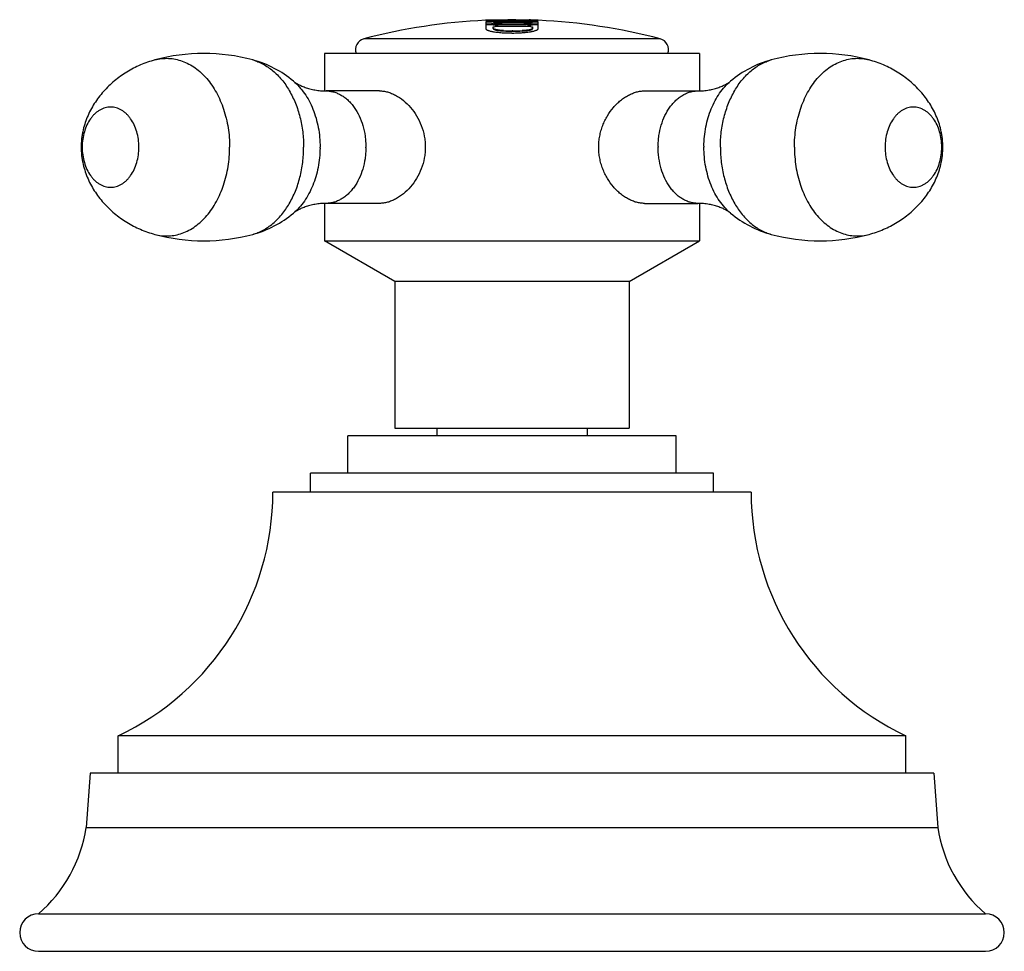
# Model space of a CAD drawing. Units: inches. Extents: x 9.4 to 12.02, y 7.77 to 10.25.
import ezdxf

# ---------------------------------------------------------------- set-up
doc = ezdxf.new("R2010")
doc.units = ezdxf.units.IN
doc.header["$LTSCALE"] = 1.21
doc.header["$MEASUREMENT"] = 0
doc.layers.get('0').update_dxf_attribs({"linetype": 'CONTINUOUS'})

msp = doc.modelspace()

# ---------------------------------------------------------------- linework, layer by layer
at = {"color": 7, "linetype": 'Continuous'}
for p, q in [((10.64, 10.2508), (10.6394, 10.2508)), ((10.64, 10.2465), (10.64, 10.2403)), ((10.64, 10.2391), (10.64, 10.2288)), ((10.6419, 10.2499), (10.645, 10.2496)), ((10.645, 10.2496), (10.6492, 10.2494)), ((10.6472, 10.2501), (10.6532, 10.2504)), ((10.6492, 10.2494), (10.6638, 10.2491)), ((10.66, 10.2511), (10.66, 10.2501)), ((10.66, 10.2463), (10.66, 10.2473)), ((10.66, 10.2389), (10.66, 10.2399)), ((10.6682, 10.2496), (10.7001, 10.2496)), ((10.6685, 10.249), (10.7028, 10.2488)), ((10.6691, 10.2456), (10.676, 10.2455)), ((10.7028, 10.2488), (10.71, 10.2488)), ((10.71, 10.2488), (10.7513, 10.249)), ((10.7516, 10.2496), (10.7196, 10.2496)), ((10.7489, 10.2453), (10.7559, 10.2454)), ((10.7517, 10.2381), (10.7599, 10.2382)), ((10.76, 10.2501), (10.76, 10.2511)), ((10.7601, 10.2491), (10.7701, 10.2494)), ((10.7616, 10.2383), (10.765, 10.2387)), ((10.765, 10.2471), (10.765, 10.2461)), ((10.765, 10.2397), (10.765, 10.2387)), ((10.7765, 10.2509), (10.7667, 10.2514)), ((10.7701, 10.2494), (10.7744, 10.2496)), ((10.7711, 10.2502), (10.7753, 10.2499)), ((10.7744, 10.2496), (10.7795, 10.2501)), ((10.7795, 10.2501), (10.78, 10.2503)), ((10.78, 10.2403), (10.78, 10.2465)), ((10.78, 10.2288), (10.78, 10.2391)), ((10.66, 10.2296), (10.66, 10.2329)), ((10.6625, 10.2336), (10.665, 10.2338)), ((10.7125, 10.2227), (10.71, 10.2227)), ((10.765, 10.2327), (10.765, 10.2295)), ((10.21, 10.1624), (10.21, 10.0624)), ((11.21, 10.1624), (10.21, 10.1624)), ((11.21, 10.1624), (11.21, 10.0624)), ((10.3564, 10.0624), (10.2143, 10.0624)), ((11.0635, 10.0624), (11.2057, 10.0624)), ((10.21, 9.7624), (10.21, 9.6624)), ((10.3564, 9.7624), (10.2143, 9.7624)), ((11.0635, 9.7624), (11.2057, 9.7624)), ((11.21, 9.7624), (11.21, 9.6624)), ((10.3975, 9.5541), (10.21, 9.6624)), ((10.21, 9.6624), (11.21, 9.6624)), ((11.0225, 9.5541), (11.21, 9.6624)), ((10.3975, 9.5541), (10.3975, 9.1624)), ((11.0225, 9.5541), (10.3975, 9.5541)), ((11.0225, 9.5541), (11.0225, 9.1624)), ((10.3975, 9.1624), (11.0225, 9.1624)), ((10.51, 9.1624), (10.51, 9.1424)), ((10.91, 9.1624), (10.91, 9.1424)), ((10.2725, 9.0424), (10.2725, 9.1424)), ((11.1475, 9.1424), (10.2725, 9.1424)), ((11.1475, 9.0424), (11.1475, 9.1424)), ((10.1725, 8.9924), (10.1725, 9.0424)), ((11.2475, 9.0424), (10.1725, 9.0424)), ((11.2475, 8.9924), (11.2475, 9.0424)), ((11.3475, 8.9924), (10.0725, 8.9924)), ((9.66, 8.2424), (9.66, 8.3424)), ((11.76, 8.3424), (9.66, 8.3424)), ((11.76, 8.2424), (11.76, 8.3424)), ((9.585, 8.2424), (9.5745, 8.0979)), ((11.835, 8.2424), (9.585, 8.2424)), ((11.835, 8.2424), (11.8455, 8.0979)), ((9.4475, 7.8674), (11.9725, 7.8674)), ((9.4475, 7.7674), (11.9725, 7.7674))]:
    msp.add_line(p, q, dxfattribs=at)
at = {"color": 9, "linetype": 'Continuous'}
for p, q in [((10.6732, 10.2393), (10.6732, 10.2383)), ((10.6838, 10.2465), (10.6838, 10.2455)), ((10.71, 10.2506), (10.71, 10.2496)), ((10.7411, 10.2454), (10.7411, 10.2464)), ((10.7517, 10.2381), (10.7517, 10.2391)), ((10.6875, 10.2233), (10.6875, 10.2223)), ((10.7375, 10.2232), (10.7375, 10.2222)), ((11.1051, 10.2012), (10.3148, 10.2012)), ((9.5745, 8.0979), (11.8455, 8.0979))]:
    msp.add_line(p, q, dxfattribs=at)
at = {"color": 7, "linetype": 'Continuous'}
for centre, radius, start, end in [((10.71, 8.7017), 1.5507, 92.608, 104.763), ((10.71, 8.7017), 1.5464, 91.8529, 92.5945), ((10.71, 8.7017), 1.5454, 91.8541, 92.5961), ((10.71, 8.7017), 1.5402, 91.8604, 92.6049), ((10.71, 8.7017), 1.539, 91.8618, 92.607), ((10.71, 8.7017), 1.538, 91.863, 92.6087), ((10.6824, 9.4402), 0.8116, 91.584, 92.0582), ((10.71, 8.7017), 1.5497, 91.8487, 92.0986), ((10.6814, 11.3939), 1.145, 269.1164, 269.3534), ((10.6703, 10.3558), 0.1176, 268.8344, 271.4157), ((10.71, 8.7017), 1.538, 88.4451, 91.3686), ((10.71, 8.7017), 1.537, 88.444, 91.3695), ((10.6779, 10.5931), 0.3466, 269.6576, 270.9756), ((10.678, 10.5854), 0.34, 269.6751, 270.9881), ((10.71, 8.7017), 1.545, 88.8447, 90.9699), ((10.71, 8.7017), 1.544, 88.8439, 90.9705), ((10.71, 8.7017), 1.5421, 88.8425, 90.9717), ((10.7099, 8.7723), 1.4801, 89.9983, 90.4097), ((10.7103, 6.57), 3.6806, 90.0055, 90.1605), ((10.7112, 5.9951), 4.2545, 90.0161, 90.1487), ((10.71, 8.7507), 1.5017, 89.8844, 90.0001), ((10.7088, 5.9928), 4.2578, 89.8514, 89.9839), ((10.7089, 6.0567), 4.1929, 89.8535, 89.9848), ((10.71, 8.7708), 1.4816, 89.6032, 89.8847), ((10.7481, 10.5865), 0.3402, 268.8269, 270.1391), ((10.7482, 10.5933), 0.348, 268.8414, 270.1216), ((10.7395, 11.3135), 1.0646, 270.6377, 271.109), ((10.7313, 9.2239), 1.0281, 88.2619, 88.6289), ((10.7566, 10.3034), 0.0653, 272.8711, 274.386), ((10.71, 8.7017), 1.5497, 87.9014, 88.1507), ((10.7421, 9.5772), 0.6746, 87.9094, 88.2725), ((10.71, 8.7017), 1.5464, 87.4055, 87.9618), ((10.71, 8.7017), 1.5454, 87.4039, 87.9604), ((10.71, 8.7017), 1.5402, 87.3951, 87.9535), ((10.71, 8.7017), 1.539, 87.393, 87.9519), ((10.71, 8.7017), 1.538, 87.3913, 87.9506), ((10.7504, 9.8026), 0.448, 87.3507, 87.9143), ((10.71, 8.7017), 1.5507, 75.237, 87.3993), ((10.71, 8.7017), 1.5328, 88.1306, 91.6824), ((10.7081, 10.5724), 0.3554, 266.5873, 267.4123), ((10.7128, 10.7368), 0.5141, 267.1775, 269.6863), ((10.7134, 10.7577), 0.536, 267.2318, 272.5786), ((10.7098, 10.6111), 0.3942, 267.4231, 270.0234), ((10.71, 10.6171), 0.4003, 269.9965, 272.5667), ((10.7135, 10.7533), 0.5306, 269.8953, 272.5958), ((10.7121, 10.5656), 0.3487, 272.5949, 274.2668), ((10.7158, 10.5153), 0.2983, 274.2912, 275.5647), ((10.3225, 10.1722), 0.03, 104.763, 199.0659), ((11.0975, 10.1722), 0.03, 340.9341, 75.237), ((9.8883, 9.6648), 0.4976, 74.8023, 105.1977), ((11.5317, 9.6648), 0.4976, 74.8023, 105.1977), ((9.8883, 10.16), 0.4976, 254.8023, 285.1977), ((11.5317, 10.16), 0.4976, 254.8023, 285.1977), ((9.3541, 8.9924), 0.7184, 295.2003, 360), ((12.0659, 8.9924), 0.7184, 180, 244.7997), ((9.2034, 8.1521), 0.375, 310.6031, 351.6941), ((12.2165, 8.1521), 0.375, 188.3059, 229.3969), ((9.4475, 7.8174), 0.05, 90, 270), ((11.9725, 7.8174), 0.05, 270, 90)]:
    msp.add_arc(centre, radius, start, end, dxfattribs=at)
at = {"color": 9, "linetype": 'Continuous'}
for centre, radius, start, end in [((9.9088, 9.9124), 0.2895, 359.5476, 0), ((10.1082, 9.9124), 0.2121, 359.5476, 0), ((11.3117, 9.9124), 0.2121, 179.5476, 180), ((11.5112, 9.9124), 0.2895, 179.5476, 180)]:
    msp.add_arc(centre, radius, start, end, dxfattribs=at)
at = {"color": 7, "linetype": 'Continuous'}
for points, knots in [([(10.6532, 10.2514), (10.6522, 10.2513), (10.6503, 10.2512), (10.6477, 10.2511), (10.6454, 10.251), (10.6435, 10.2509), (10.6422, 10.2508), (10.6414, 10.2507), (10.6409, 10.2506), (10.6405, 10.2505), (10.6403, 10.2505), (10.6401, 10.2504), (10.64, 10.2504), (10.64, 10.2503), (10.64, 10.2503)], [0, 0, 0, 0, 0.228136, 0.427308, 0.597435, 0.73822, 0.849271, 0.893511, 0.930127, 0.959004, 0.980065, 0.98768, 0.993409, 1, 1, 1, 1]), ([(10.64, 10.2503), (10.64, 10.2503), (10.64, 10.2502), (10.6401, 10.2502), (10.6401, 10.2502), (10.6403, 10.2501), (10.6406, 10.2501), (10.6412, 10.25), (10.6417, 10.2499), (10.6419, 10.2499)], [0, 0, 0, 0, 0.029918, 0.052929, 0.082551, 0.162912, 0.272335, 0.578617, 1, 1, 1, 1]), ([(10.66, 10.2511), (10.66, 10.2511), (10.66, 10.2511), (10.6601, 10.2511), (10.6602, 10.2512), (10.6604, 10.2512), (10.6606, 10.2512), (10.661, 10.2513), (10.6614, 10.2513), (10.6619, 10.2514), (10.6626, 10.2514), (10.6637, 10.2515), (10.6652, 10.2516), (10.6668, 10.2517), (10.668, 10.2517), (10.6686, 10.2517)], [0, 0, 0, 0, 0.002492, 0.006696, 0.021497, 0.04499, 0.076912, 0.116923, 0.164676, 0.219817, 0.281989, 0.426209, 0.595142, 0.786862, 1, 1, 1, 1]), ([(10.7, 10.2506), (10.6976, 10.2506), (10.6928, 10.2505), (10.6869, 10.2505), (10.6823, 10.2505), (10.679, 10.2505), (10.6758, 10.2505), (10.6729, 10.2506), (10.6702, 10.2506), (10.6677, 10.2506), (10.6659, 10.2507), (10.6646, 10.2507), (10.6637, 10.2508), (10.6629, 10.2508), (10.6621, 10.2508), (10.6615, 10.2509), (10.661, 10.2509), (10.6606, 10.2509), (10.6603, 10.251), (10.6601, 10.251), (10.66, 10.251), (10.66, 10.2511), (10.66, 10.2511)], [0, 0, 0, 0, 0.1808, 0.357942, 0.443744, 0.526598, 0.60543, 0.679148, 0.746752, 0.807747, 0.861725, 0.885907, 0.908112, 0.928231, 0.946147, 0.961741, 0.974871, 0.985379, 0.993115, 0.997956, 0.999288, 1, 1, 1, 1]), ([(10.66, 10.2501), (10.66, 10.2501), (10.66, 10.25), (10.6602, 10.25), (10.6604, 10.25), (10.6606, 10.2499), (10.6609, 10.2499), (10.6613, 10.2499), (10.6618, 10.2498), (10.6625, 10.2498), (10.6635, 10.2498), (10.6649, 10.2497), (10.6665, 10.2497), (10.6676, 10.2497), (10.6682, 10.2496)], [0, 0, 0, 0, 0.006514, 0.021162, 0.044427, 0.076127, 0.115965, 0.163589, 0.21864, 0.280756, 0.424986, 0.594124, 0.786263, 1, 1, 1, 1]), ([(10.6759, 10.2465), (10.6741, 10.2465), (10.6708, 10.2465), (10.6669, 10.2467), (10.6641, 10.2468), (10.6625, 10.247), (10.6611, 10.2471), (10.6603, 10.2472), (10.66, 10.2473)], [0, 0, 0, 0, 0.333722, 0.621246, 0.742874, 0.84743, 0.933526, 1, 1, 1, 1]), ([(10.66, 10.2463), (10.6605, 10.2462), (10.6616, 10.246), (10.6637, 10.2459), (10.6662, 10.2457), (10.6681, 10.2456), (10.6691, 10.2456)], [0, 0, 0, 0, 0.164407, 0.389756, 0.670654, 1, 1, 1, 1]), ([(10.66, 10.2411), (10.6602, 10.2412), (10.6607, 10.2414), (10.6619, 10.2417), (10.6637, 10.2421), (10.6662, 10.2425), (10.6691, 10.2428), (10.6725, 10.2431), (10.6774, 10.2435), (10.6812, 10.2436), (10.6838, 10.2436)], [0, 0, 0, 0, 0.029306, 0.064354, 0.150958, 0.258086, 0.383244, 0.523551, 0.675683, 1, 1, 1, 1]), ([(10.6732, 10.2393), (10.6719, 10.2392), (10.6693, 10.2392), (10.6657, 10.2393), (10.663, 10.2395), (10.6611, 10.2397), (10.6603, 10.2398), (10.66, 10.2399)], [0, 0, 0, 0, 0.302466, 0.583121, 0.821108, 0.918883, 1, 1, 1, 1]), ([(10.66, 10.2389), (10.6605, 10.2388), (10.6616, 10.2386), (10.6634, 10.2384), (10.6656, 10.2383), (10.6671, 10.2383), (10.668, 10.2382)], [0, 0, 0, 0, 0.186406, 0.420392, 0.694384, 1, 1, 1, 1]), ([(10.6686, 10.2517), (10.6707, 10.2518), (10.6754, 10.252), (10.6857, 10.2522), (10.6938, 10.2523), (10.6994, 10.2523)], [0, 0, 0, 0, 0.208633, 0.455517, 1, 1, 1, 1]), ([(10.76, 10.2511), (10.76, 10.2511), (10.76, 10.251), (10.7599, 10.251), (10.7597, 10.251), (10.7594, 10.2509), (10.759, 10.2509), (10.7584, 10.2509), (10.7578, 10.2508), (10.7571, 10.2508), (10.7563, 10.2508), (10.7554, 10.2507), (10.7541, 10.2507), (10.7522, 10.2506), (10.7497, 10.2506), (10.747, 10.2506), (10.7441, 10.2505), (10.7409, 10.2505), (10.7376, 10.2505), (10.733, 10.2505), (10.727, 10.2505), (10.7223, 10.2506), (10.7198, 10.2506)], [0, 0, 0, 0, 0.000714, 0.002048, 0.006891, 0.01463, 0.025147, 0.038289, 0.053898, 0.071827, 0.091958, 0.114176, 0.13837, 0.192374, 0.253399, 0.321039, 0.394792, 0.473642, 0.556492, 0.642276, 0.819329, 1, 1, 1, 1]), ([(10.7203, 10.2524), (10.7259, 10.2523), (10.734, 10.2522), (10.7443, 10.252), (10.749, 10.2518), (10.7511, 10.2517)], [0, 0, 0, 0, 0.543119, 0.790255, 1, 1, 1, 1]), ([(10.7411, 10.2435), (10.7437, 10.2435), (10.7476, 10.2433), (10.7525, 10.243), (10.7558, 10.2427), (10.7588, 10.2423), (10.7613, 10.2419), (10.7631, 10.2415), (10.7643, 10.2412), (10.7648, 10.241), (10.765, 10.2409)], [0, 0, 0, 0, 0.324594, 0.476745, 0.616968, 0.74201, 0.849056, 0.935628, 0.970677, 1, 1, 1, 1]), ([(10.765, 10.2471), (10.7646, 10.2471), (10.7638, 10.247), (10.7625, 10.2468), (10.7608, 10.2467), (10.758, 10.2465), (10.754, 10.2464), (10.7507, 10.2463), (10.7489, 10.2463)], [0, 0, 0, 0, 0.066301, 0.152313, 0.256871, 0.378566, 0.66629, 1, 1, 1, 1]), ([(10.7511, 10.2517), (10.7518, 10.2517), (10.753, 10.2517), (10.7547, 10.2516), (10.7562, 10.2515), (10.7573, 10.2514), (10.758, 10.2514), (10.7585, 10.2513), (10.759, 10.2513), (10.7593, 10.2512), (10.7596, 10.2512), (10.7598, 10.2512), (10.7599, 10.2511), (10.76, 10.2511), (10.76, 10.2511), (10.76, 10.2511)], [0, 0, 0, 0, 0.212944, 0.404533, 0.573422, 0.717674, 0.779888, 0.835081, 0.882895, 0.922977, 0.954976, 0.97853, 0.993351, 0.99754, 1, 1, 1, 1]), ([(10.76, 10.2501), (10.76, 10.2501), (10.7599, 10.25), (10.7598, 10.25), (10.7596, 10.25), (10.7593, 10.2499), (10.759, 10.2499), (10.7586, 10.2499), (10.7582, 10.2498), (10.7574, 10.2498), (10.7564, 10.2498), (10.755, 10.2497), (10.7534, 10.2497), (10.7522, 10.2496), (10.7516, 10.2496)], [0, 0, 0, 0, 0.006434, 0.021115, 0.044472, 0.076263, 0.116158, 0.163816, 0.218891, 0.281029, 0.425274, 0.594374, 0.786412, 1, 1, 1, 1]), ([(10.765, 10.2397), (10.7646, 10.2397), (10.7638, 10.2395), (10.762, 10.2393), (10.7593, 10.2392), (10.7556, 10.2391), (10.7531, 10.2391), (10.7517, 10.2391)], [0, 0, 0, 0, 0.081095, 0.178861, 0.416854, 0.69752, 1, 1, 1, 1]), ([(10.7559, 10.2454), (10.7569, 10.2455), (10.7587, 10.2455), (10.7613, 10.2457), (10.7633, 10.2459), (10.7645, 10.246), (10.765, 10.2461)], [0, 0, 0, 0, 0.329404, 0.610331, 0.835663, 1, 1, 1, 1]), ([(10.78, 10.2503), (10.78, 10.2503), (10.7799, 10.2504), (10.7798, 10.2504), (10.7797, 10.2505), (10.7794, 10.2505), (10.7791, 10.2506), (10.7786, 10.2507), (10.7777, 10.2508), (10.777, 10.2508), (10.7765, 10.2509)], [0, 0, 0, 0, 0.025027, 0.047, 0.076194, 0.156799, 0.267143, 0.406915, 0.575816, 1, 1, 1, 1]), ([(10.64, 10.2288), (10.64, 10.2286), (10.64, 10.2282), (10.6403, 10.2276), (10.6408, 10.227), (10.6414, 10.2265), (10.6421, 10.2259), (10.6435, 10.2251), (10.6455, 10.2241), (10.6485, 10.2231), (10.6521, 10.2221), (10.6563, 10.2211), (10.6593, 10.2206), (10.6608, 10.2203)], [0, 0, 0, 0, 0.025376, 0.05276, 0.0837, 0.119256, 0.160107, 0.206682, 0.317755, 0.453173, 0.612713, 0.795443, 1, 1, 1, 1]), ([(10.66, 10.2329), (10.66, 10.2329), (10.66, 10.233), (10.6601, 10.2331), (10.6602, 10.2331), (10.6604, 10.2332), (10.6607, 10.2333), (10.661, 10.2334), (10.6617, 10.2335), (10.6621, 10.2336), (10.6625, 10.2336)], [0, 0, 0, 0, 0.041469, 0.069263, 0.103067, 0.1901, 0.303817, 0.44377, 0.608068, 1, 1, 1, 1]), ([(10.6875, 10.2233), (10.6855, 10.2234), (10.6818, 10.2237), (10.6765, 10.2242), (10.6718, 10.2248), (10.6683, 10.2255), (10.6659, 10.2261), (10.6643, 10.2265), (10.663, 10.227), (10.662, 10.2275), (10.6611, 10.228), (10.6605, 10.2285), (10.6601, 10.229), (10.66, 10.2294), (10.66, 10.2296)], [0, 0, 0, 0, 0.200529, 0.386128, 0.551691, 0.693784, 0.755161, 0.80977, 0.857459, 0.898153, 0.931955, 0.959339, 0.981335, 1, 1, 1, 1]), ([(10.66, 10.2286), (10.66, 10.2284), (10.6601, 10.228), (10.6605, 10.2275), (10.6612, 10.227), (10.6617, 10.2266), (10.662, 10.2265)], [0, 0, 0, 0, 0.181912, 0.397312, 0.666654, 1, 1, 1, 1]), ([(10.6608, 10.2203), (10.6628, 10.22), (10.6668, 10.2194), (10.6755, 10.2184), (10.6823, 10.2178), (10.687, 10.2175)], [0, 0, 0, 0, 0.223198, 0.466119, 1, 1, 1, 1]), ([(10.662, 10.2265), (10.6625, 10.2262), (10.6638, 10.2257), (10.666, 10.225), (10.6687, 10.2244), (10.6718, 10.2238), (10.6753, 10.2233), (10.6805, 10.2227), (10.6846, 10.2224), (10.6875, 10.2223)], [0, 0, 0, 0, 0.071473, 0.160214, 0.265719, 0.387073, 0.52295, 0.671884, 1, 1, 1, 1]), ([(10.765, 10.2295), (10.765, 10.2293), (10.7649, 10.2289), (10.7645, 10.2283), (10.7639, 10.2278), (10.763, 10.2273), (10.7619, 10.2269), (10.7606, 10.2264), (10.7591, 10.2259), (10.7567, 10.2253), (10.7532, 10.2247), (10.7485, 10.2241), (10.7431, 10.2236), (10.7394, 10.2233), (10.7375, 10.2232)], [0, 0, 0, 0, 0.018661, 0.040632, 0.067984, 0.101753, 0.142417, 0.190081, 0.244672, 0.30604, 0.448144, 0.613743, 0.799398, 1, 1, 1, 1]), ([(10.7375, 10.2222), (10.7394, 10.2223), (10.7431, 10.2225), (10.7485, 10.223), (10.7532, 10.2237), (10.7567, 10.2243), (10.7591, 10.2249), (10.7606, 10.2254), (10.7619, 10.2258), (10.763, 10.2263), (10.7639, 10.2268), (10.7645, 10.2273), (10.7649, 10.2279), (10.765, 10.2283), (10.765, 10.2284)], [0, 0, 0, 0, 0.200595, 0.386245, 0.551834, 0.693927, 0.755293, 0.809883, 0.857549, 0.898215, 0.931988, 0.959347, 0.981328, 1, 1, 1, 1]), ([(10.7447, 10.2185), (10.7472, 10.2187), (10.752, 10.2192), (10.7568, 10.2199), (10.7591, 10.2203)], [0, 0, 0, 0, 0.523702, 1, 1, 1, 1]), ([(10.7591, 10.2203), (10.7606, 10.2206), (10.7636, 10.2211), (10.7678, 10.2221), (10.7714, 10.2231), (10.7744, 10.2241), (10.7765, 10.2251), (10.7778, 10.2259), (10.7786, 10.2265), (10.7792, 10.227), (10.7796, 10.2276), (10.7799, 10.2282), (10.78, 10.2286), (10.78, 10.2288)], [0, 0, 0, 0, 0.204571, 0.387325, 0.546891, 0.682336, 0.793423, 0.839997, 0.880842, 0.916384, 0.947303, 0.974659, 1, 1, 1, 1]), ([(10.76, 10.2337), (10.7606, 10.2336), (10.7616, 10.2336), (10.7627, 10.2335), (10.7635, 10.2333), (10.764, 10.2332), (10.7644, 10.2331), (10.7646, 10.233), (10.7648, 10.233), (10.7649, 10.2329), (10.765, 10.2328), (10.765, 10.2327)], [0, 0, 0, 0, 0.371333, 0.53995, 0.687567, 0.80972, 0.860003, 0.902624, 0.937538, 0.964898, 1, 1, 1, 1]), ([(9.7578, 10.145), (9.7447, 10.1414), (9.7254, 10.1347), (9.7007, 10.123), (9.677, 10.1097), (9.6494, 10.0899), (9.6201, 10.0616), (9.5955, 10.0291), (9.5797, 9.999), (9.5704, 9.9734), (9.5661, 9.9569), (9.5636, 9.9434), (9.5618, 9.9297), (9.5613, 9.9193), (9.5613, 9.9124)], [0, 0, 0, 0, 0.125054, 0.187691, 0.250225, 0.37491, 0.499321, 0.6235, 0.747767, 0.810237, 0.873074, 0.904676, 0.936404, 1, 1, 1, 1]), ([(10.1274, 10.0884), (10.1117, 10.1016), (10.0772, 10.1246), (10.0386, 10.1396), (10.0187, 10.145)], [0, 0, 0, 0, 0.499349, 1, 1, 1, 1]), ([(11.4012, 10.145), (11.3814, 10.1396), (11.3428, 10.1246), (11.3083, 10.1016), (11.2925, 10.0884)], [0, 0, 0, 0, 0.500648, 1, 1, 1, 1]), ([(11.8587, 9.9124), (11.8587, 9.9193), (11.8581, 9.9297), (11.8563, 9.9434), (11.8539, 9.9569), (11.8496, 9.9734), (11.8426, 9.9926), (11.8339, 10.0111), (11.8204, 10.0345), (11.7999, 10.0616), (11.7706, 10.0899), (11.7429, 10.1097), (11.7192, 10.123), (11.6946, 10.1347), (11.6753, 10.1414), (11.6621, 10.145)], [0, 0, 0, 0, 0.063602, 0.09532, 0.126914, 0.189745, 0.252208, 0.314448, 0.376582, 0.50075, 0.625161, 0.749833, 0.812324, 0.874917, 1, 1, 1, 1]), ([(10.1274, 10.0884), (10.128, 10.0879), (10.1293, 10.0869), (10.1317, 10.0851), (10.1348, 10.0831), (10.1384, 10.0809), (10.1427, 10.0786), (10.1475, 10.0763), (10.1527, 10.074), (10.1585, 10.0718), (10.1646, 10.0697), (10.171, 10.0679), (10.1778, 10.0662), (10.1848, 10.0649), (10.192, 10.0638), (10.2018, 10.0627), (10.2093, 10.0624), (10.2143, 10.0624)], [0, 0, 0, 0, 0.023872, 0.056122, 0.095911, 0.142452, 0.195017, 0.252918, 0.315489, 0.38211, 0.452215, 0.52526, 0.600712, 0.678068, 0.756961, 0.837107, 1, 1, 1, 1]), ([(11.2057, 10.0624), (11.2107, 10.0624), (11.2182, 10.0627), (11.228, 10.0638), (11.2352, 10.0649), (11.2422, 10.0662), (11.2489, 10.0679), (11.2554, 10.0697), (11.2615, 10.0718), (11.2672, 10.074), (11.2725, 10.0763), (11.2773, 10.0786), (11.2815, 10.0809), (11.2852, 10.0831), (11.2882, 10.0851), (11.2906, 10.0869), (11.292, 10.0879), (11.2925, 10.0884)], [0, 0, 0, 0, 0.162892, 0.243037, 0.32193, 0.399287, 0.474739, 0.547783, 0.617889, 0.68451, 0.747084, 0.804986, 0.85755, 0.904085, 0.943868, 0.976116, 1, 1, 1, 1]), ([(10.3564, 10.0624), (10.36, 10.0624), (10.3672, 10.0619), (10.378, 10.0597), (10.3889, 10.056), (10.4036, 10.0492), (10.4213, 10.0373), (10.4403, 10.0187), (10.4566, 9.996), (10.4691, 9.9701), (10.4756, 9.9466), (10.4783, 9.9272), (10.4788, 9.9173), (10.4788, 9.9124)], [0, 0, 0, 0, 0.050112, 0.102107, 0.156126, 0.212239, 0.330476, 0.455979, 0.587204, 0.722547, 0.860573, 0.93026, 1, 1, 1, 1]), ([(10.9412, 9.9124), (10.9412, 9.9173), (10.9416, 9.9272), (10.9437, 9.9418), (10.947, 9.9562), (10.9516, 9.97), (10.9573, 9.9833), (10.9662, 9.9999), (10.9771, 10.0151), (10.9895, 10.0283), (10.9993, 10.0371), (11.0096, 10.0447), (11.0202, 10.051), (11.031, 10.056), (11.0419, 10.0597), (11.0528, 10.0619), (11.06, 10.0624), (11.0635, 10.0624)], [0, 0, 0, 0, 0.069686, 0.139332, 0.208642, 0.277425, 0.34554, 0.412819, 0.543979, 0.607571, 0.669536, 0.729689, 0.787869, 0.843957, 0.897935, 0.949879, 1, 1, 1, 1]), ([(9.5613, 9.9124), (9.5613, 9.9055), (9.5618, 9.8951), (9.5636, 9.8814), (9.5661, 9.8679), (9.5704, 9.8514), (9.5774, 9.8322), (9.586, 9.8137), (9.5996, 9.7903), (9.6201, 9.7632), (9.6494, 9.7349), (9.677, 9.7151), (9.7007, 9.7018), (9.7254, 9.6901), (9.7447, 9.6834), (9.7578, 9.6798)], [0, 0, 0, 0, 0.063602, 0.09532, 0.126914, 0.189745, 0.252208, 0.314448, 0.376582, 0.50075, 0.625161, 0.749833, 0.812324, 0.874917, 1, 1, 1, 1]), ([(10.4788, 9.9124), (10.4788, 9.9075), (10.4783, 9.8976), (10.4756, 9.8782), (10.4691, 9.8547), (10.4566, 9.8288), (10.4404, 9.8061), (10.4213, 9.7875), (10.4036, 9.7756), (10.3889, 9.7688), (10.378, 9.7651), (10.3672, 9.7629), (10.36, 9.7624), (10.3564, 9.7624)], [0, 0, 0, 0, 0.069737, 0.139416, 0.277429, 0.412767, 0.543991, 0.669497, 0.787739, 0.843858, 0.897884, 0.949886, 1, 1, 1, 1]), ([(11.0635, 9.7624), (11.06, 9.7624), (11.0528, 9.7629), (11.0419, 9.7651), (11.031, 9.7688), (11.0202, 9.7738), (11.0096, 9.7801), (10.9993, 9.7877), (10.9895, 9.7964), (10.9771, 9.8097), (10.9662, 9.8249), (10.9573, 9.8415), (10.9516, 9.8548), (10.947, 9.8686), (10.9437, 9.883), (10.9416, 9.8976), (10.9412, 9.9075), (10.9412, 9.9124)], [0, 0, 0, 0, 0.050118, 0.102057, 0.156027, 0.212108, 0.270279, 0.330425, 0.392386, 0.455979, 0.587148, 0.654432, 0.722555, 0.791347, 0.860665, 0.930315, 1, 1, 1, 1]), ([(11.6621, 9.6798), (11.6753, 9.6834), (11.6946, 9.6901), (11.7192, 9.7018), (11.7429, 9.7151), (11.7706, 9.7349), (11.7999, 9.7632), (11.8245, 9.7957), (11.8403, 9.8258), (11.8496, 9.8514), (11.8539, 9.8679), (11.8563, 9.8814), (11.8581, 9.8951), (11.8587, 9.9055), (11.8587, 9.9124)], [0, 0, 0, 0, 0.125054, 0.187691, 0.250225, 0.37491, 0.499321, 0.6235, 0.747767, 0.810237, 0.873074, 0.904676, 0.936404, 1, 1, 1, 1]), ([(10.2143, 9.7624), (10.2093, 9.7624), (10.2018, 9.7621), (10.192, 9.761), (10.1848, 9.7599), (10.1778, 9.7586), (10.171, 9.7569), (10.1646, 9.7551), (10.1585, 9.753), (10.1527, 9.7508), (10.1475, 9.7485), (10.1427, 9.7462), (10.1384, 9.7439), (10.1348, 9.7417), (10.1317, 9.7397), (10.1293, 9.7379), (10.128, 9.7369), (10.1274, 9.7364)], [0, 0, 0, 0, 0.162892, 0.243037, 0.32193, 0.399287, 0.474739, 0.547783, 0.617889, 0.68451, 0.747084, 0.804986, 0.85755, 0.904085, 0.943868, 0.976116, 1, 1, 1, 1]), ([(11.2925, 9.7364), (11.292, 9.7369), (11.2906, 9.7379), (11.2882, 9.7397), (11.2852, 9.7417), (11.2815, 9.7439), (11.2773, 9.7462), (11.2725, 9.7485), (11.2672, 9.7508), (11.2615, 9.753), (11.2554, 9.7551), (11.2489, 9.7569), (11.2422, 9.7586), (11.2352, 9.7599), (11.228, 9.761), (11.2182, 9.7621), (11.2107, 9.7624), (11.2057, 9.7624)], [0, 0, 0, 0, 0.023872, 0.056122, 0.095911, 0.142452, 0.195017, 0.252918, 0.315489, 0.38211, 0.452215, 0.52526, 0.600712, 0.678068, 0.756961, 0.837107, 1, 1, 1, 1]), ([(10.0187, 9.6798), (10.0386, 9.6852), (10.0772, 9.7002), (10.1117, 9.7232), (10.1274, 9.7364)], [0, 0, 0, 0, 0.500648, 1, 1, 1, 1]), ([(11.2925, 9.7364), (11.3083, 9.7232), (11.3428, 9.7002), (11.3814, 9.6852), (11.4012, 9.6798)], [0, 0, 0, 0, 0.499349, 1, 1, 1, 1])]:
    msp.add_open_spline(points, degree=3, knots=knots, dxfattribs=at)
at = {"color": 9, "linetype": 'Continuous'}
for points, knots in [([(9.7578, 10.145), (9.7638, 10.1466), (9.776, 10.149), (9.7946, 10.1497), (9.8131, 10.1474), (9.8313, 10.1423), (9.849, 10.1344), (9.8659, 10.1238), (9.8819, 10.1107), (9.8967, 10.0951), (9.9102, 10.0774), (9.9223, 10.0577), (9.9328, 10.0362), (9.9415, 10.0133), (9.9484, 9.9892), (9.9551, 9.9556), (9.9571, 9.9297), (9.9571, 9.9124)], [0, 0, 0, 0, 0.052861, 0.105263, 0.157835, 0.211191, 0.265884, 0.322364, 0.38096, 0.441869, 0.505161, 0.570791, 0.63861, 0.708382, 0.779802, 0.852505, 1, 1, 1, 1]), ([(10.0187, 10.145), (10.0235, 10.1437), (10.033, 10.1405), (10.0467, 10.134), (10.06, 10.1259), (10.0728, 10.1162), (10.0849, 10.105), (10.1003, 10.0879), (10.1173, 10.0631), (10.1336, 10.0294), (10.1456, 9.9924), (10.1529, 9.953), (10.1545, 9.926), (10.1545, 9.9124)], [0, 0, 0, 0, 0.051548, 0.104193, 0.15819, 0.21374, 0.270981, 0.329992, 0.453257, 0.583225, 0.71879, 0.858354, 1, 1, 1, 1]), ([(11.2655, 9.9124), (11.2655, 9.926), (11.2671, 9.953), (11.2744, 9.9924), (11.2864, 10.0294), (11.3027, 10.0631), (11.3197, 10.0879), (11.3351, 10.105), (11.3472, 10.1162), (11.3599, 10.1259), (11.3732, 10.134), (11.387, 10.1405), (11.3965, 10.1437), (11.4012, 10.145)], [0, 0, 0, 0, 0.141646, 0.28121, 0.416775, 0.546743, 0.670008, 0.729019, 0.78626, 0.84181, 0.895807, 0.948452, 1, 1, 1, 1]), ([(11.4629, 9.9124), (11.4629, 9.9297), (11.4649, 9.9556), (11.4716, 9.9892), (11.4785, 10.0133), (11.4872, 10.0362), (11.4977, 10.0577), (11.5097, 10.0774), (11.5233, 10.0951), (11.5381, 10.1107), (11.5541, 10.1238), (11.571, 10.1344), (11.5887, 10.1423), (11.6069, 10.1474), (11.6254, 10.1497), (11.644, 10.149), (11.6562, 10.1466), (11.6621, 10.145)], [0, 0, 0, 0, 0.147495, 0.220198, 0.291617, 0.36139, 0.429209, 0.494839, 0.558131, 0.61904, 0.677636, 0.734116, 0.788809, 0.842165, 0.894737, 0.947139, 1, 1, 1, 1]), ([(10.1274, 10.0884), (10.1329, 10.0838), (10.1434, 10.0735), (10.1574, 10.0558), (10.1696, 10.0357), (10.1798, 10.0136), (10.1879, 9.9898), (10.1959, 9.9561), (10.1982, 9.9299), (10.1982, 9.9124)], [0, 0, 0, 0, 0.110008, 0.22512, 0.34526, 0.470046, 0.598843, 0.730818, 1, 1, 1, 1]), ([(11.2217, 9.9147), (11.2219, 9.932), (11.2244, 9.9579), (11.2324, 9.9911), (11.2406, 10.0146), (11.2508, 10.0364), (11.2629, 10.0562), (11.2767, 10.0737), (11.2871, 10.0838), (11.2925, 10.0884)], [0, 0, 0, 0, 0.269263, 0.401196, 0.529933, 0.654667, 0.774785, 0.889919, 1, 1, 1, 1]), ([(10.2143, 10.0624), (10.2178, 10.0624), (10.2248, 10.0619), (10.2351, 10.0597), (10.2453, 10.0561), (10.2551, 10.0511), (10.2645, 10.0448), (10.2735, 10.0372), (10.2818, 10.0284), (10.2923, 10.015), (10.3034, 9.9956), (10.3131, 9.9697), (10.318, 9.9464), (10.32, 9.9271), (10.3204, 9.9173), (10.3204, 9.9124)], [0, 0, 0, 0, 0.051476, 0.103441, 0.156352, 0.210604, 0.266522, 0.324331, 0.384177, 0.446109, 0.575927, 0.712848, 0.85504, 0.927406, 1, 1, 1, 1]), ([(11.0996, 9.9141), (11.0996, 9.9189), (11.1001, 9.9286), (11.1022, 9.9478), (11.1072, 9.9708), (11.117, 9.9965), (11.1281, 10.0156), (11.1385, 10.0288), (11.1469, 10.0375), (11.1558, 10.045), (11.1651, 10.0513), (11.1749, 10.0562), (11.185, 10.0598), (11.1953, 10.0619), (11.2022, 10.0624), (11.2057, 10.0624)], [0, 0, 0, 0, 0.072657, 0.145051, 0.287223, 0.424058, 0.553779, 0.615672, 0.675492, 0.733291, 0.789217, 0.843495, 0.896447, 0.948465, 1, 1, 1, 1]), ([(9.7154, 9.9124), (9.7154, 9.9194), (9.7145, 9.9332), (9.7102, 9.9532), (9.7033, 9.9717), (9.6954, 9.9855), (9.688, 9.9951), (9.682, 10.0014), (9.6756, 10.0068), (9.6689, 10.0113), (9.6619, 10.0149), (9.6546, 10.0175), (9.6473, 10.019), (9.6398, 10.0196), (9.6323, 10.019), (9.6249, 10.0175), (9.6177, 10.0149), (9.6107, 10.0113), (9.604, 10.0068), (9.5976, 10.0014), (9.5916, 9.9951), (9.5842, 9.9855), (9.5763, 9.9717), (9.5693, 9.9532), (9.5651, 9.9332), (9.5641, 9.9194), (9.5641, 9.9124)], [0, 0, 0, 0, 0.072456, 0.143538, 0.212014, 0.276926, 0.307895, 0.33782, 0.366728, 0.394689, 0.421818, 0.448275, 0.47426, 0.5, 0.52574, 0.551725, 0.578182, 0.605311, 0.633272, 0.66218, 0.692105, 0.723074, 0.787986, 0.856462, 0.927544, 1, 1, 1, 1]), ([(11.8558, 9.9124), (11.8558, 9.9194), (11.8549, 9.9332), (11.8506, 9.9532), (11.8437, 9.9717), (11.8358, 9.9855), (11.8283, 9.9951), (11.8224, 10.0014), (11.816, 10.0068), (11.8093, 10.0113), (11.8023, 10.0149), (11.795, 10.0175), (11.7876, 10.019), (11.7802, 10.0196), (11.7727, 10.019), (11.7653, 10.0175), (11.7581, 10.0149), (11.7511, 10.0113), (11.7443, 10.0068), (11.738, 10.0014), (11.732, 9.9951), (11.7246, 9.9855), (11.7167, 9.9717), (11.7097, 9.9532), (11.7055, 9.9332), (11.7045, 9.9194), (11.7045, 9.9124)], [0, 0, 0, 0, 0.072456, 0.143538, 0.212014, 0.276926, 0.307895, 0.33782, 0.366728, 0.394689, 0.421818, 0.448275, 0.47426, 0.5, 0.52574, 0.551725, 0.578182, 0.605311, 0.633272, 0.66218, 0.692105, 0.723074, 0.787986, 0.856462, 0.927544, 1, 1, 1, 1]), ([(9.5641, 9.9124), (9.5641, 9.9054), (9.5651, 9.8916), (9.5693, 9.8716), (9.5763, 9.853), (9.5842, 9.8392), (9.5916, 9.8297), (9.5976, 9.8234), (9.604, 9.818), (9.6107, 9.8135), (9.6177, 9.8099), (9.6249, 9.8073), (9.6323, 9.8058), (9.6398, 9.8052), (9.6473, 9.8058), (9.6546, 9.8073), (9.6619, 9.8099), (9.6689, 9.8135), (9.6756, 9.818), (9.682, 9.8234), (9.688, 9.8297), (9.6954, 9.8392), (9.7033, 9.853), (9.7102, 9.8716), (9.7145, 9.8916), (9.7154, 9.9054), (9.7154, 9.9124)], [0, 0, 0, 0, 0.072456, 0.143538, 0.212014, 0.276926, 0.307895, 0.33782, 0.366728, 0.394689, 0.421818, 0.448275, 0.47426, 0.5, 0.52574, 0.551725, 0.578182, 0.605311, 0.633272, 0.66218, 0.692105, 0.723074, 0.787986, 0.856462, 0.927544, 1, 1, 1, 1]), ([(9.7578, 9.6798), (9.7638, 9.6782), (9.776, 9.6758), (9.7946, 9.6751), (9.8131, 9.6774), (9.8313, 9.6825), (9.849, 9.6904), (9.8659, 9.701), (9.8819, 9.7141), (9.8967, 9.7297), (9.9102, 9.7474), (9.9223, 9.7671), (9.9328, 9.7886), (9.9415, 9.8115), (9.9484, 9.8356), (9.9551, 9.8692), (9.9571, 9.8951), (9.9571, 9.9124)], [0, 0, 0, 0, 0.052861, 0.105263, 0.157835, 0.211191, 0.265884, 0.322364, 0.38096, 0.441869, 0.505161, 0.570791, 0.63861, 0.708382, 0.779802, 0.852505, 1, 1, 1, 1]), ([(10.0187, 9.6798), (10.0235, 9.6811), (10.033, 9.6843), (10.0467, 9.6908), (10.06, 9.6989), (10.0728, 9.7086), (10.0849, 9.7198), (10.1003, 9.7369), (10.1173, 9.7617), (10.1336, 9.7954), (10.1456, 9.8324), (10.1529, 9.8718), (10.1545, 9.8988), (10.1545, 9.9124)], [0, 0, 0, 0, 0.051548, 0.104193, 0.15819, 0.21374, 0.270981, 0.329992, 0.453257, 0.583225, 0.71879, 0.858354, 1, 1, 1, 1]), ([(10.1982, 9.9101), (10.1981, 9.8928), (10.1956, 9.8669), (10.1876, 9.8337), (10.1794, 9.8102), (10.1692, 9.7884), (10.1571, 9.7686), (10.1433, 9.7511), (10.1328, 9.741), (10.1274, 9.7364)], [0, 0, 0, 0, 0.269263, 0.401196, 0.529933, 0.654667, 0.774785, 0.889919, 1, 1, 1, 1]), ([(10.3204, 9.9107), (10.3203, 9.9059), (10.3199, 9.8961), (10.3178, 9.877), (10.3127, 9.854), (10.3029, 9.8283), (10.2918, 9.8092), (10.2814, 9.796), (10.2731, 9.7873), (10.2642, 9.7798), (10.2548, 9.7735), (10.2451, 9.7686), (10.235, 9.765), (10.2247, 9.7629), (10.2178, 9.7624), (10.2143, 9.7624)], [0, 0, 0, 0, 0.072657, 0.145051, 0.287223, 0.424058, 0.553779, 0.615672, 0.675492, 0.733291, 0.789217, 0.843495, 0.896447, 0.948465, 1, 1, 1, 1]), ([(11.2057, 9.7624), (11.2022, 9.7624), (11.1952, 9.7629), (11.1848, 9.7651), (11.1747, 9.7687), (11.1649, 9.7737), (11.1554, 9.78), (11.1465, 9.7876), (11.1381, 9.7964), (11.1277, 9.8098), (11.1166, 9.8292), (11.1069, 9.8551), (11.102, 9.8784), (11.0999, 9.8977), (11.0996, 9.9075), (11.0996, 9.9124)], [0, 0, 0, 0, 0.051476, 0.103441, 0.156352, 0.210604, 0.266522, 0.324331, 0.384177, 0.446109, 0.575927, 0.712848, 0.85504, 0.927406, 1, 1, 1, 1]), ([(11.2925, 9.7364), (11.2871, 9.741), (11.2765, 9.7513), (11.2626, 9.769), (11.2504, 9.7891), (11.2402, 9.8112), (11.232, 9.835), (11.2241, 9.8687), (11.2217, 9.8949), (11.2217, 9.9124)], [0, 0, 0, 0, 0.110008, 0.22512, 0.34526, 0.470046, 0.598843, 0.730818, 1, 1, 1, 1]), ([(11.2655, 9.9124), (11.2655, 9.8988), (11.2671, 9.8718), (11.2744, 9.8324), (11.2864, 9.7954), (11.3027, 9.7617), (11.3197, 9.7369), (11.3351, 9.7198), (11.3472, 9.7086), (11.3599, 9.6989), (11.3732, 9.6908), (11.387, 9.6843), (11.3965, 9.6811), (11.4012, 9.6798)], [0, 0, 0, 0, 0.141646, 0.28121, 0.416775, 0.546743, 0.670008, 0.729019, 0.78626, 0.84181, 0.895807, 0.948452, 1, 1, 1, 1]), ([(11.4629, 9.9124), (11.4629, 9.8951), (11.4649, 9.8692), (11.4716, 9.8356), (11.4785, 9.8115), (11.4872, 9.7886), (11.4977, 9.7671), (11.5097, 9.7474), (11.5233, 9.7297), (11.5381, 9.7141), (11.5541, 9.701), (11.571, 9.6904), (11.5887, 9.6825), (11.6069, 9.6774), (11.6254, 9.6751), (11.644, 9.6758), (11.6562, 9.6782), (11.6621, 9.6798)], [0, 0, 0, 0, 0.147495, 0.220198, 0.291617, 0.36139, 0.429209, 0.494839, 0.558131, 0.61904, 0.677636, 0.734116, 0.788809, 0.842165, 0.894737, 0.947139, 1, 1, 1, 1]), ([(11.7045, 9.9124), (11.7045, 9.9054), (11.7055, 9.8916), (11.7097, 9.8716), (11.7167, 9.853), (11.7246, 9.8392), (11.732, 9.8297), (11.738, 9.8234), (11.7443, 9.818), (11.7511, 9.8135), (11.7581, 9.8099), (11.7653, 9.8073), (11.7727, 9.8058), (11.7802, 9.8052), (11.7876, 9.8058), (11.795, 9.8073), (11.8023, 9.8099), (11.8093, 9.8135), (11.816, 9.818), (11.8224, 9.8234), (11.8283, 9.8297), (11.8358, 9.8392), (11.8437, 9.853), (11.8506, 9.8716), (11.8549, 9.8916), (11.8558, 9.9054), (11.8558, 9.9124)], [0, 0, 0, 0, 0.072456, 0.143538, 0.212014, 0.276926, 0.307895, 0.33782, 0.366728, 0.394689, 0.421818, 0.448275, 0.47426, 0.5, 0.52574, 0.551725, 0.578182, 0.605311, 0.633272, 0.66218, 0.692105, 0.723074, 0.787986, 0.856462, 0.927544, 1, 1, 1, 1])]:
    msp.add_open_spline(points, degree=3, knots=knots, dxfattribs=at)

doc.saveas('drawing.dxf')
